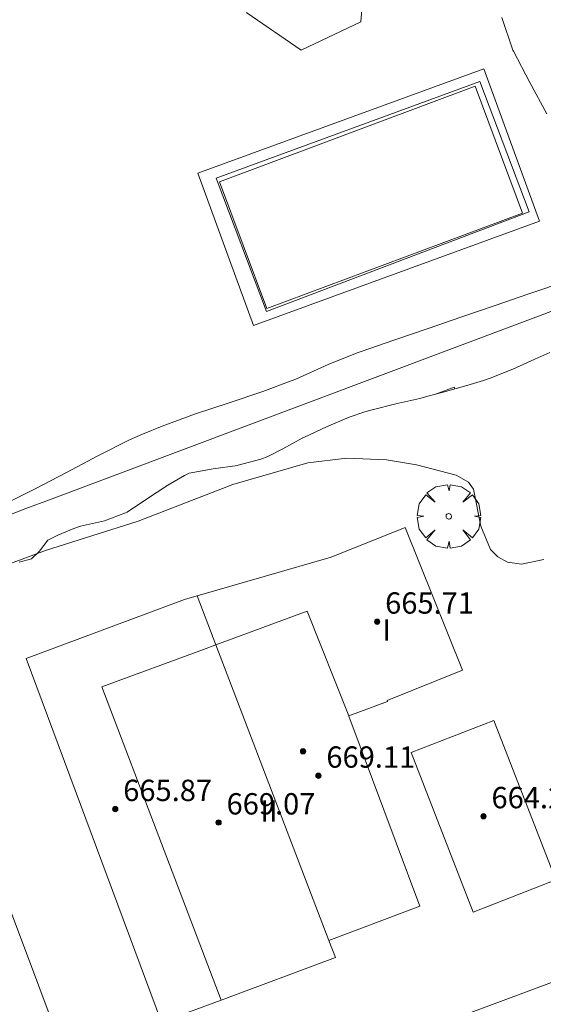
# Model space of a CAD drawing. Units: millimetres. Extents: x 420996 to 422002, y 4485999 to 4486501.
# Drawn here: x 421846 to 421866, y 4486078 to 4486115 of the extents above; entities that cross this region are included whole.
import ezdxf

# ---------------------------------------------------------------- set-up
doc = ezdxf.new("R2010")
doc.units = ezdxf.units.MM
doc.header["$MEASUREMENT"] = 0
doc.linetypes.add('VADO', pattern=[9.01, 2.71, -0.9, 0.9, -0.9, 0.9, -0.9, 0.9, -0.9])
doc.layers.get('0').update_dxf_attribs({"lineweight": 9})
for name, color, linetype, lineweight in [('f012003p_num_plantas', 252, 'Continuous', 9), ('f040024s_piscina', 140, 'Continuous', 9), ('f050002l_curvanivel_cgn', 23, 'Continuous', 9), ('f050009p_puntocotaconstruccionelevada', 211, 'Continuous', 9), ('f061013p_arbol', 91, 'Continuous', 9), ('f070045l_muro_mur', 30, 'MURO2', 9), ('f070045l_muro_tap', 11, 'MURO2', 9), ('f070047l_seto', 91, 'Continuous', 9), ('f070056l_edificacion_med', 221, 'Continuous', 9), ('f070056s_edificacion_edi', 240, 'Continuous', 9), ('f070057s_edificacionligera', 11, 'Continuous', 9), ('f070058l_elementoconstruido_bordillo', 30, 'Continuous', 9), ('f071045l_vado', 30, 'VADO', 9)]:
    doc.layers.add(name, color=color, linetype=linetype, lineweight=lineweight)
doc.styles.get("Standard").update_dxf_attribs({"font": 'arial.ttf'})
doc.styles.add('Style-s7210005_h', font='txt')
doc.linetypes.add('MURO2', pattern='A,3.1e-05,[1,muro2.shx,S=1,R=0,X=0,Y=0],-3.058844', length=3.058875)

# ---------------------------------------------------------------- blocks, each defined once
blk = doc.blocks.new('punto_cota_construccion_elevada')
at = {"layer": 'f050009p_puntocotaconstruccionelevada'}
h = blk.add_hatch(color=256, dxfattribs=at)
h.dxf.hatch_style = 1
edge = h.paths.add_edge_path()
edge.add_arc((0, 0), 0.1, 0, 360)
blk.add_circle((0, 0), 0.1, dxfattribs=at)
blk = doc.blocks.new('arbol')
at = {"linetype": 'Continuous', "lineweight": 0, "flags": 128}
for points in [[(0.96, 0.012), (1.2, 0.036), (1.128, 0.468), (0.888, 0.804), (0.528, 0.528), (0.816, 0.876), (0.48, 1.104), (0.048, 1.176), (0.012, 0.96), (-0.048, 1.176), (-0.48, 1.104), (-0.816, 0.876), (-0.504, 0.528), (-0.864, 0.804), (-1.104, 0.468), (-1.188, 0.036), (-0.936, 0.012)], [(-0.936, 0.012), (-1.188, -0.048), (-1.104, -0.48), (-0.864, -0.804), (-0.504, -0.504), (-0.816, -0.876), (-0.48, -1.116)], [(-0.48, -1.116), (-0.048, -1.188), (0.012, -0.936), (0.048, -1.188), (0.48, -1.116), (0.816, -0.876), (0.528, -0.504), (0.888, -0.804), (1.128, -0.48), (1.2, -0.048), (0.96, 0.012)]]:
    blk.add_lwpolyline(points, dxfattribs=at)
at = {"linetype": 'Continuous', "lineweight": 0, "extrusion": (0, 0, -1)}
for start, end in [(180.0229, 7.5946), (7.2233, 180.0229)]:
    blk.add_arc((0, 0), 0.104, start, end, dxfattribs=at)

msp = doc.modelspace()

# ---------------------------------------------------------------- linework, layer by layer
at = {"layer": 'f040024s_piscina'}
msp.add_polyline3d([(421853.779, 4486109.168, 661.785), (421863.367, 4486112.752, 661.816), (421865.144, 4486107.995, 661.816), (421855.556, 4486104.412, 661.772)], close=True, dxfattribs=at)
at = {"layer": 'f050002l_curvanivel_cgn'}
msp.add_polyline3d([(421865.943, 4486095.01, 662), (421865.108, 4486094.833, 662), (421864.582, 4486094.91, 662), (421864.217, 4486095.107, 662), (421863.949, 4486095.38, 662), (421863.578, 4486096.252, 662), (421863.308, 4486097.639, 662), (421863.115, 4486097.899, 662), (421862.658, 4486098.173, 662), (421861.17, 4486098.561, 662), (421860.043, 4486098.743, 662), (421858.556, 4486098.801, 662), (421857.099, 4486098.625, 662), (421854.278, 4486097.819, 662), (421850.736, 4486096.442, 662), (421847.251, 4486095.346, 662), (421841.955, 4486093.382, 662)], dxfattribs=at)
at = {"layer": 'f070045l_muro_mur'}
msp.add_polyline3d([(421863.545, 4486112.933, 661.816), (421853.655, 4486109.303, 661.785), (421855.545, 4486104.303, 661.772), (421865.395, 4486108.043, 661.816), (421863.545, 4486112.933, 661.816)], dxfattribs=at)
at = {"layer": 'f070045l_muro_tap'}
msp.add_polyline3d([(421872.235, 4486106.562, 662.459), (421847.405, 4486097.243, 661.772), (421846.525, 4486096.913, 662.152), (421815.595, 4486084.793, 662.398)], dxfattribs=at)
at = {"layer": 'f070047l_seto'}
for points in [[(421864.371, 4486115.326, 661.816), (421864.782, 4486114.106, 661.816), (421864.8, 4486114.068, 661.816), (421865.417, 4486112.89, 661.816), (421866.05, 4486111.722, 661.816)], [(421866.635, 4486105.398, 661.841), (421865.866, 4486105.134, 661.841), (421865.378, 4486104.966, 661.841), (421864.121, 4486104.534, 661.841), (421862.864, 4486104.101, 661.841), (421861.608, 4486103.669, 661.841), (421860.351, 4486103.236, 661.841), (421859.095, 4486102.803, 661.841), (421858.946, 4486102.751, 661.841), (421857.86, 4486102.312, 661.841), (421856.645, 4486101.772, 661.772), (421856.472, 4486101.701, 661.772), (421855.402, 4486101.302, 661.772), (421854.142, 4486100.879, 661.772), (421852.878, 4486100.462, 661.772), (421851.628, 4486100.01, 661.772), (421850.899, 4486099.71, 661.772), (421850.407, 4486099.487, 661.772), (421849.217, 4486098.896, 661.772), (421848.043, 4486098.271, 661.772), (421846.868, 4486097.649, 661.691), (421845.999, 4486097.219, 661.691)], [(421846.265, 4486094.911, 662.152), (421846.736, 4486095.027, 662.152), (421847.032, 4486095.322, 662.152), (421847.346, 4486095.732, 662.152), (421847.714, 4486095.919, 662.152), (421848.317, 4486096.171, 662.152), (421848.568, 4486096.25, 662.152), (421849.468, 4486096.456, 662.152), (421850.258, 4486096.751, 662.152), (421850.315, 4486096.784, 662.152), (421851.079, 4486097.288, 661.772), (421851.448, 4486097.534, 661.772), (421851.841, 4486097.791, 661.772), (421852.465, 4486098.161, 661.772), (421852.641, 4486098.237, 661.772), (421853.538, 4486098.41, 661.772), (421854.452, 4486098.529, 661.772), (421854.485, 4486098.537, 661.772), (421855.336, 4486098.765, 661.772), (421855.597, 4486098.867, 661.772), (421856.162, 4486099.161, 661.772), (421856.88, 4486099.556, 661.772), (421856.965, 4486099.597, 661.772), (421857.788, 4486099.979, 661.841), (421857.795, 4486099.982, 661.841), (421858.638, 4486100.339, 661.841), (421859.229, 4486100.543, 661.841), (421859.507, 4486100.623, 661.841), (421860.396, 4486100.84, 661.841), (421861.288, 4486101.046, 661.841), (421861.593, 4486101.124, 661.841), (421862.172, 4486101.279, 661.841), (421863.052, 4486101.526, 661.841), (421863.675, 4486101.72, 661.841), (421863.925, 4486101.805, 661.841), (421864.776, 4486102.14, 661.841), (421865.612, 4486102.514, 661.841), (421866.164, 4486102.77, 661.841)], [(421844.793, 4486070.875, 662.033), (421846.664, 4486071.708, 662.033), (421848.37, 4486072.439, 662.246), (421848.548, 4486072.512, 662.246), (421850.485, 4486073.176, 662.246), (421852.448, 4486073.768, 662.246), (421853.883, 4486074.264, 662.246), (421854.376, 4486074.458, 662.246), (421856.27, 4486075.237, 662.246), (421858.156, 4486076.037, 662.643), (421860.047, 4486076.824, 662.643), (421861.7, 4486077.466, 662.33), (421861.958, 4486077.562, 662.33), (421863.878, 4486078.273, 662.33), (421865.799, 4486078.985, 662.33), (421867.719, 4486079.697, 662.536), (421869.64, 4486080.408, 662.536), (421871.56, 4486081.12, 662.536), (421873.481, 4486081.832, 662.536), (421875.401, 4486082.543, 662.536), (421877.322, 4486083.255, 662.708)]]:
    msp.add_polyline3d(points, dxfattribs=at)
at = {"layer": 'f070056l_edificacion_med'}
for q in [(421852.947, 4486093.642, 667.01), (421857.875, 4486080.723, 667.01)]:
    msp.add_line((421853.641, 4486091.805, 667.01), q, dxfattribs=at)
msp.add_polyline3d([(421858.625, 4486089.143, 662.169), (421857.066, 4486093.073, 662.169), (421853.641, 4486091.805, 662.154), (421853.176, 4486091.633, 662.152), (421849.366, 4486090.233, 662.152), (421853.845, 4486078.483, 662.202)], dxfattribs=at)
at = {"layer": 'f070056s_edificacion_edi'}
msp.add_polyline3d([(421860.748, 4486096.205, 667.01), (421862.892, 4486090.852, 667.01), (421860.07, 4486089.722, 664.59), (421860.085, 4486089.683, 662.169), (421858.625, 4486089.143, 662.169), (421858.625, 4486089.133, 662.169), (421861.295, 4486082.003, 662.33), (421857.875, 4486080.723, 662.33), (421858.125, 4486080.083, 662.33), (421853.845, 4486078.483, 662.202), (421851.605, 4486077.653, 662.202), (421846.526, 4486091.293, 662.152), (421852.466, 4486093.503, 662.152), (421852.947, 4486093.642, 662.153), (421857.967, 4486095.091, 662.169)], close=True, dxfattribs=at)
at = {"layer": 'f070057s_edificacionligera'}
for points in [[(421859.277, 4486117.634, 661.612), (421857.238, 4486119.035, 661.612), (421855.005, 4486117.97, 661.612), (421854.811, 4486115.504, 661.612), (421856.849, 4486114.102, 661.612), (421859.083, 4486115.167, 661.612)], [(421863.293, 4486081.781, 665.49), (421866.395, 4486082.988, 665.49), (421864.066, 4486088.972, 665.49), (421860.965, 4486087.765, 665.49)]]:
    msp.add_polyline3d(points, close=True, dxfattribs=at)
at = {"layer": 'f070058l_elementoconstruido_bordillo'}
for points in [[(421855.056, 4486103.774, 661.79), (421852.971, 4486109.489, 661.81), (421863.698, 4486113.403, 661.82), (421865.783, 4486107.688, 661.78), (421855.056, 4486103.774, 661.79)], [(421851.851, 4486077.744, 662.18), (421852.184, 4486076.843, 662.16), (421848.373, 4486075.375, 662.02), (421843.093, 4486089.416, 662.14), (421843.025, 4486089.506, 662.14), (421842.945, 4486089.55, 662.14), (421842.821, 4486089.549, 662.14), (421828.714, 4486082.749, 662.39), (421827.824, 4486082.224, 662.32), (421827.712, 4486082.066, 662.32), (421827.645, 4486081.896, 662.32), (421827.705, 4486081.423, 662.32), (421829.653, 4486076.644, 662.39), (421827.567, 4486075.688, 662.42)]]:
    msp.add_polyline3d(points, dxfattribs=at)
at = {"layer": 'f071045l_vado'}
msp.add_polyline3d([(421861.922, 4486101.212, 661.838), (421862.575, 4486101.464, 661.841), (421862.6, 4486101.399, 661.841)], dxfattribs=at)

# ---------------------------------------------------------------- block references
at = {"layer": 'f050009p_puntocotaconstruccionelevada'}
for p in [(421859.693, 4486092.674, 665.71), (421856.913, 4486087.814, 669.05), (421857.489, 4486086.898, 669.11), (421849.871, 4486085.648, 665.87), (421863.68, 4486085.377, 664.27), (421853.746, 4486085.144, 669.07)]:
    msp.add_blockref('punto_cota_construccion_elevada', p, dxfattribs=at)
at = {"layer": 'f061013p_arbol'}
msp.add_blockref('arbol', (421862.378, 4486096.624, 662.169), dxfattribs=at)

# ---------------------------------------------------------------- texts
at = {"layer": 'f012003p_num_plantas', "char_height": 0.8, "attachment_point": 5}
for s, insert, width in [('{\\fArial|b0|i0;I}', (421860.052, 4486092.36), 0.8), ('{\\fArial|b0|i0;II}', (421855.636, 4486085.58), 1.6)]:
    msp.add_mtext(s, dxfattribs=dict(at, insert=insert, width=width))
at = {"layer": 'f050009p_puntocotaconstruccionelevada', "style": 'Style-s7210005_h'}
for s, p in [('665.71', (421859.993, 4486092.974, 665.71)), ('669.11', (421857.789, 4486087.198, 669.11)), ('665.87', (421850.171, 4486085.948, 665.87)), ('664.27', (421863.98, 4486085.677, 664.27)), ('669.07', (421854.046, 4486085.444, 669.07))]:
    msp.add_text(s, height=0.8, dxfattribs=at).set_placement(p)

doc.saveas('drawing.dxf')
